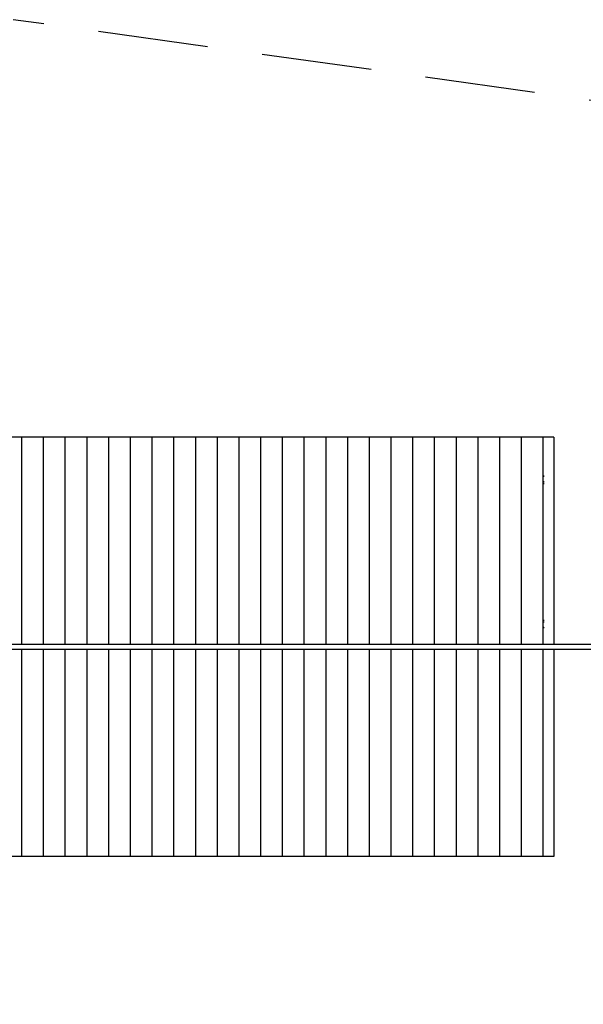
# Model space of a CAD drawing. Extents: x 66826 to 99527, y 31185 to 38683.
# Drawn here: x 72978 to 75537, y 34010 to 38483 of the extents above; entities that cross this region are included whole.
import ezdxf

# ---------------------------------------------------------------- set-up
doc = ezdxf.new("R2010")
doc.units = 0
doc.header["$MEASUREMENT"] = 0
doc.linetypes.add('VERDECKT', pattern=[0.375, 0.25, -0.125])
doc.layers.get('Defpoints').update_dxf_attribs({"linetype": 'CONTINUOUS'})
for name, color, linetype in [('B', 3, 'CONTINUOUS'), ('PV-125BB', 7, 'CONTINUOUS'), ('SICHERHEIT', 1, 'VERDECKT')]:
    doc.layers.add(name, color=color, linetype=linetype)
doc.styles.add('KATALOG', font='swissl.ttf')
doc.dimstyles.new('KATALOG', dxfattribs={"dimscale": 200, "dimtxt": 1.75, "dimasz": 1, "dimexe": 0, "dimexo": 0, "dimgap": 0.3, "dimtad": 1, "dimlfac": 0.001, "dimzin": 0, "dimtxsty": 'KATALOG', "dimblk1": 'KATPFEIL', "dimblk2": 'KATPFEIL', "dimsah": 1, "dimcen": 1, "dimse1": 1, "dimse2": 1, "dimclrd": 256, "dimclre": 256, "dimclrt": 3, "dimadec": 0, "dimazin": 0, "dimtfac": 1, "dimtmove": 0, "dimatfit": 3, "dimldrblk": 'KATPFEIL', "dimfxl": 0, "dimtvp": 1, "dimtolj": 1, "dimtzin": 0, "dimarcsym": 0})

# ---------------------------------------------------------------- blocks, each defined once
blk = doc.blocks.new('KATPFEIL')
at = {"layer": 'B', "ltscale": 1000}
for p, q in [((0, -1), (0, 1)), ((-1, 0), (0, 0)), ((1, 0), (0, 0))]:
    blk.add_line(p, q, dxfattribs=at)
blk = doc.blocks.new('*D19')
at = {"layer": 'B', "lineweight": -2}
blk.add_line((70398.8, 31984.8), (97494.2, 31984.8), dxfattribs=at)
at = {"layer": 'Defpoints', "color": 0}
for p in [(70198.8, 34326.5), (97694.2, 33851.8), (97694.2, 31984.8)]:
    blk.add_point(p, dxfattribs=at)
at = {"layer": 'B', "lineweight": -2, "xscale": 200, "yscale": 200, "zscale": 200, "rotation": 180}
blk.add_blockref('KATPFEIL', (70198.8, 31984.8), dxfattribs=at)
at = {"layer": 'B', "lineweight": -2, "xscale": 200, "yscale": 200, "zscale": 200}
blk.add_blockref('KATPFEIL', (97694.2, 31984.8), dxfattribs=at)
at = {"layer": 'B', "color": 3, "insert": (83946.5, 32253.6), "char_height": 350, "attachment_point": 5, "style": 'KATALOG'}
blk.add_mtext('\\A1;27,50', dxfattribs=at)
blk = doc.blocks.new('*D20')
at = {"layer": 'B', "lineweight": -2}
blk.add_line((97746.5, 31384.8), (68899.5, 31384.8), dxfattribs=at)
at = {"layer": 'Defpoints', "color": 0}
for p in [(97946.5, 34633.7, -4.7), (68699.5, 34279.8), (68699.5, 31384.8)]:
    blk.add_point(p, dxfattribs=at)
at = {"layer": 'B', "lineweight": -2, "xscale": 200, "yscale": 200, "zscale": 200, "rotation": 180}
blk.add_blockref('KATPFEIL', (68699.5, 31384.8), dxfattribs=at)
at = {"layer": 'B', "lineweight": -2, "xscale": 200, "yscale": 200, "zscale": 200}
blk.add_blockref('KATPFEIL', (97946.5, 31384.8), dxfattribs=at)
at = {"layer": 'B', "color": 3, "insert": (83323, 31653.6), "char_height": 350, "attachment_point": 5, "style": 'KATALOG'}
blk.add_mtext('\\A1;29,25', dxfattribs=at)

msp = doc.modelspace()

# ---------------------------------------------------------------- linework, layer by layer
at = {"layer": 'PV-125BB'}
for p, q in [((75403.546, 36586.178, -4908.244), (72622.194, 36586.178, -4908.244)), ((75403.546, 36586.178, -4908.244), (75403.546, 35643.678, -4908.244)), ((80195.175, 35643.678, -4908.244), (72214.483, 35643.678, -4908.244)), ((72214.483, 35623.678, -4908.244), (80195.175, 35623.678, -4908.244)), ((75403.546, 35623.678, -4908.244), (75403.546, 34681.178, -4908.244)), ((75403.546, 34681.178, -4908.244), (72622.194, 34681.178, -4908.244))]:
    msp.add_line(p, q, dxfattribs=at)
at = {"layer": 'PV-125BB', "color": 3}
for p, q in [((72987.45, 35643.678, -4908.244), (72987.45, 36586.178, -4908.244)), ((73086.118, 35643.678, -4908.244), (73086.118, 36586.178, -4908.244)), ((73184.785, 35643.678, -4908.244), (73184.785, 36586.178, -4908.244)), ((73283.453, 35643.678, -4908.244), (73283.453, 36586.178, -4908.244)), ((73382.121, 35643.678, -4908.244), (73382.121, 36586.178, -4908.244)), ((73480.789, 35643.678, -4908.244), (73480.789, 36586.178, -4908.244)), ((73579.456, 35643.678, -4908.244), (73579.456, 36586.178, -4908.244)), ((73678.124, 35643.678, -4908.244), (73678.124, 36586.178, -4908.244)), ((73776.792, 35643.678, -4908.244), (73776.792, 36586.178, -4908.244)), ((73875.46, 35643.678, -4908.244), (73875.46, 36586.178, -4908.244)), ((73974.127, 35643.678, -4908.244), (73974.127, 36586.178, -4908.244)), ((74072.795, 35643.678, -4908.244), (74072.795, 36586.178, -4908.244)), ((74171.463, 35643.678, -4908.244), (74171.463, 36586.178, -4908.244)), ((74270.13, 35643.678, -4908.244), (74270.13, 36586.178, -4908.244)), ((74368.798, 35643.678, -4908.244), (74368.798, 36586.178, -4908.244)), ((74467.466, 35643.678, -4908.244), (74467.466, 36586.178, -4908.244)), ((74566.134, 35643.678, -4908.244), (74566.134, 36586.178, -4908.244)), ((74664.801, 35643.678, -4908.244), (74664.801, 36586.178, -4908.244)), ((74763.469, 35643.678, -4908.244), (74763.469, 36586.178, -4908.244)), ((74862.137, 35643.678, -4908.244), (74862.137, 36586.178, -4908.244)), ((74960.804, 35643.678, -4908.244), (74960.804, 36586.178, -4908.244)), ((75059.472, 35643.678, -4908.244), (75059.472, 36586.178, -4908.244)), ((75158.14, 35643.678, -4908.244), (75158.14, 36586.178, -4908.244)), ((75256.808, 35643.678, -4908.244), (75256.808, 36586.178, -4908.244)), ((75355.475, 35643.678, -4908.244), (75355.475, 36586.178, -4908.244)), ((75355.534, 36408.844, -4908.244), (75355.475, 36408.844, -4908.244)), ((75359.749, 36408.844, -4908.244), (75355.534, 36408.844, -4908.244)), ((75355.475, 36383.511, -4908.244), (75355.534, 36383.511, -4908.244)), ((75355.475, 36376.178, -4908.244), (75359.749, 36376.178, -4908.244)), ((75355.534, 36383.511, -4908.244), (75359.749, 36383.511, -4908.244)), ((75359.749, 35753.678, -4908.244), (75355.475, 35753.678, -4908.244)), ((75355.534, 35746.344, -4908.244), (75355.475, 35746.344, -4908.244)), ((75359.749, 35746.344, -4908.244), (75355.534, 35746.344, -4908.244)), ((75355.475, 35721.011, -4908.244), (75355.534, 35721.011, -4908.244)), ((75355.534, 35721.011, -4908.244), (75359.749, 35721.011, -4908.244)), ((72987.45, 34681.178, -4908.244), (72987.45, 35623.678, -4908.244)), ((73086.118, 34681.178, -4908.244), (73086.118, 35623.678, -4908.244)), ((73184.785, 34681.178, -4908.244), (73184.785, 35623.678, -4908.244)), ((73283.453, 34681.178, -4908.244), (73283.453, 35623.678, -4908.244)), ((73382.121, 34681.178, -4908.244), (73382.121, 35623.678, -4908.244)), ((73480.789, 34681.178, -4908.244), (73480.789, 35623.678, -4908.244)), ((73579.456, 34681.178, -4908.244), (73579.456, 35623.678, -4908.244)), ((73678.124, 34681.178, -4908.244), (73678.124, 35623.678, -4908.244)), ((73776.792, 34681.178, -4908.244), (73776.792, 35623.678, -4908.244)), ((73875.46, 34681.178, -4908.244), (73875.46, 35623.678, -4908.244)), ((73974.127, 34681.178, -4908.244), (73974.127, 35623.678, -4908.244)), ((74072.795, 34681.178, -4908.244), (74072.795, 35623.678, -4908.244)), ((74171.463, 34681.178, -4908.244), (74171.463, 35623.678, -4908.244)), ((74270.13, 34681.178, -4908.244), (74270.13, 35623.678, -4908.244)), ((74368.798, 34681.178, -4908.244), (74368.798, 35623.678, -4908.244)), ((74467.466, 34681.178, -4908.244), (74467.466, 35623.678, -4908.244)), ((74566.134, 34681.178, -4908.244), (74566.134, 35623.678, -4908.244)), ((74664.801, 34681.178, -4908.244), (74664.801, 35623.678, -4908.244)), ((74763.469, 34681.178, -4908.244), (74763.469, 35623.678, -4908.244)), ((74862.137, 34681.178, -4908.244), (74862.137, 35623.678, -4908.244)), ((74960.804, 34681.178, -4908.244), (74960.804, 35623.678, -4908.244)), ((75059.472, 34681.178, -4908.244), (75059.472, 35623.678, -4908.244)), ((75158.14, 34681.178, -4908.244), (75158.14, 35623.678, -4908.244)), ((75256.808, 34681.178, -4908.244), (75256.808, 35623.678, -4908.244)), ((75355.475, 34681.178, -4908.244), (75355.475, 35623.678, -4908.244))]:
    msp.add_line(p, q, dxfattribs=at)
for centre, start, end in [((75354.002, 36396.178, -4908.244), 63.228887, 83.102871), ((75354.002, 36396.178, -4908.244), 276.897129, 296.771113), ((75354.002, 35733.678, -4908.244), 63.228887, 83.102871), ((75354.002, 35733.678, -4908.244), 276.897129, 296.771113)]:
    msp.add_arc(centre, 12.759, start, end, dxfattribs=at)
at = {"layer": 'SICHERHEIT', "ltscale": 2000}
msp.add_line((79030.116, 37633.678, -4908.242), (72948.631, 38482.587, -4908.244), dxfattribs=at)

# ---------------------------------------------------------------- dimensions: what is measured, and where the dimension line sits
at = {"layer": 'B'}
for base, p1, p2, picture, middle in [((68699.52, 31384.769, -4908.244), (97946.508, 34633.678, -4912.992), (68699.52, 34279.816, -4908.244), '*D20', (83323.014, 31384.769, -4908.244)), ((97694.184, 31984.769, -4908.244), (70198.794, 34326.527, -4908.244), (97694.184, 33851.796, -4908.244), '*D19', (83946.489, 31984.769, -4908.244))]:
    dim = msp.add_linear_dim(base=base, p1=p1, p2=p2, dimstyle='KATALOG', dxfattribs=at)
    dim.commit()
    dim.dimension.update_dxf_attribs({"geometry": picture, "text_midpoint": middle, "dimtype": 160})

doc.saveas('drawing.dxf')
